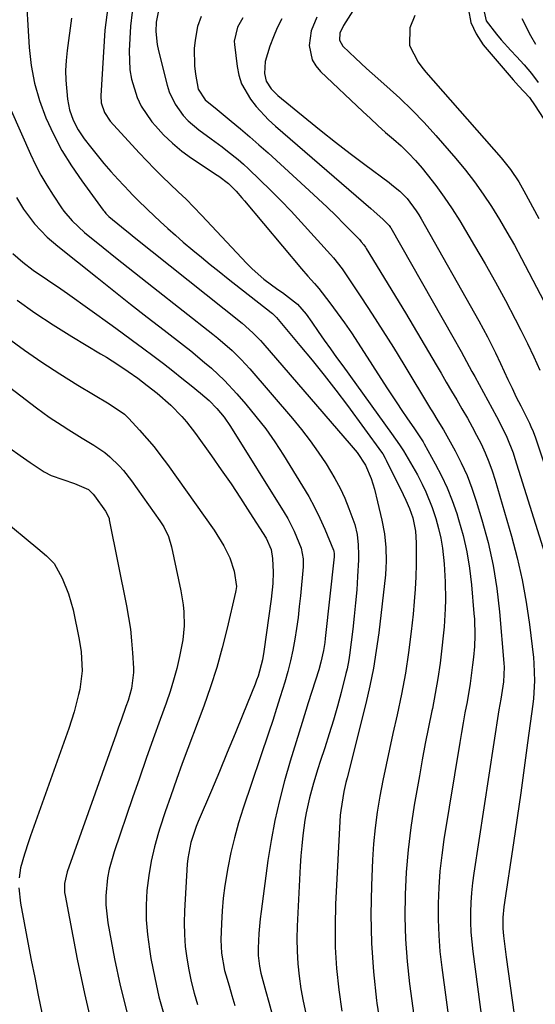
# Model space of a CAD drawing. Units: inches. Extents: x 1862609 to 1867879, y 426516 to 431837.
# Drawn here: x 1865160 to 1865295, y 428404 to 428662 of the extents above; entities that cross this region are included whole.
import ezdxf

# ---------------------------------------------------------------- set-up
doc = ezdxf.new("R2010")
doc.units = ezdxf.units.IN
doc.header["$MEASUREMENT"] = 0
doc.layers.add('7', color=7, linetype='Continuous')
doc.layers.add('8', color=7, linetype='Continuous')

msp = doc.modelspace()

# ---------------------------------------------------------------- linework, layer by layer
at = {"layer": '7', "color": 18}
for points in [[(1865183.29, 428664.92, 1796), (1865182.53, 428658.85, 1796), (1865181.51, 428641.69, 1796), (1865181.6, 428639.87, 1796), (1865182.43, 428637.28, 1796), (1865183.95, 428635.03, 1796), (1865191.53, 428626.7, 1796), (1865193.5, 428624.6, 1796), (1865195.51, 428622.52, 1796), (1865197.57, 428620.5, 1796), (1865199.67, 428618.52, 1796), (1865201.77, 428616.54, 1796), (1865203.85, 428614.54, 1796), (1865205.87, 428612.48, 1796), (1865207.87, 428610.4, 1796), (1865219.75, 428597.72, 1796), (1865221.18, 428596.29, 1796), (1865224.22, 428593.63, 1796), (1865227.92, 428590.92, 1796), (1865229.15, 428590.08, 1796), (1865233.06, 428587.05, 1796), (1865235.3, 428584.41, 1796), (1865236.82, 428582.35, 1796), (1865238.5, 428579.9, 1796), (1865240.08, 428577.63, 1796), (1865241.67, 428575.37, 1796), (1865243.27, 428573.11, 1796), (1865244.89, 428570.87, 1796), (1865257.72, 428553.14, 1796), (1865259.8, 428550.15, 1796), (1865260.8, 428548.62, 1796), (1865262.71, 428545.5, 1796), (1865264.48, 428542.31, 1796), (1865265.7, 428539.92, 1796), (1865266.66, 428537.89, 1796), (1865268.34, 428533.72, 1796), (1865269.31, 428530.84, 1796), (1865270.01, 428528.3, 1796), (1865270.61, 428525.73, 1796), (1865271.03, 428523.14, 1796), (1865271.48, 428518.97, 1796), (1865271.77, 428514.27, 1796), (1865271.84, 428509.56, 1796), (1865271.78, 428507.21, 1796), (1865271.5, 428502.51, 1796), (1865271.28, 428500.16, 1796), (1865270.92, 428496.9, 1796), (1865270.43, 428492.93, 1796), (1865269.86, 428488.97, 1796), (1865269.17, 428485.04, 1796), (1865268.41, 428481.11, 1796), (1865268.27, 428480.44, 1796), (1865267.41, 428476.19, 1796), (1865266.56, 428471.93, 1796), (1865265.77, 428467.66, 1796), (1865264.99, 428463.39, 1796), (1865263.65, 428455.7, 1796), (1865262.75, 428449.89, 1796), (1865262.03, 428444.06, 1796), (1865261.55, 428438.2, 1796), (1865261.24, 428432.33, 1796), (1865261.2, 428426.45, 1796), (1865261.35, 428420.58, 1796), (1865261.81, 428414.72, 1796), (1865262.45, 428408.88, 1796), (1865264.88, 428391.02, 1796)], [(1865196.82, 428664.9, 1792), (1865195.96, 428660.97, 1792), (1865195.93, 428658.53, 1792), (1865196.28, 428655.12, 1792), (1865196.63, 428653.43, 1792), (1865198.85, 428644.5, 1792), (1865199.4, 428642.75, 1792), (1865200.95, 428639.45, 1792), (1865203.11, 428636.48, 1792), (1865204.35, 428635.13, 1792), (1865207.16, 428632.76, 1792), (1865210.38, 428630.43, 1792), (1865213.28, 428628.29, 1792), (1865214.72, 428627.2, 1792), (1865217.53, 428624.94, 1792), (1865218.88, 428623.75, 1792), (1865220.2, 428622.52, 1792), (1865223.18, 428619.65, 1792), (1865225.95, 428616.94, 1792), (1865228.68, 428614.2, 1792), (1865231.35, 428611.4, 1792), (1865233.98, 428608.56, 1792), (1865241.67, 428600.11, 1792), (1865242.48, 428599.2, 1792), (1865244.72, 428596.32, 1792), (1865249.8, 428588.74, 1792), (1865252.65, 428584.42, 1792), (1865255.46, 428580.07, 1792), (1865258.2, 428575.69, 1792), (1865260.91, 428571.28, 1792), (1865267.92, 428559.63, 1792), (1865268.4, 428558.85, 1792), (1865269.87, 428556.51, 1792), (1865271.3, 428554.16, 1792), (1865271.75, 428553.36, 1792), (1865274.36, 428548.64, 1792), (1865276, 428545.44, 1792), (1865277.49, 428542.17, 1792), (1865278.78, 428538.81, 1792), (1865279.93, 428535.4, 1792), (1865281.41, 428530.5, 1792), (1865283.01, 428524.55, 1792), (1865284.35, 428518.56, 1792), (1865285.31, 428512.49, 1792), (1865286.02, 428506.38, 1792), (1865287.16, 428492.98, 1792), (1865287.22, 428491.94, 1792), (1865287.03, 428488.09, 1792), (1865286.33, 428483.54, 1792), (1865285.87, 428480.75, 1792), (1865279.28, 428437.92, 1792), (1865278.94, 428435.36, 1792), (1865278.67, 428432.8, 1792), (1865278.51, 428430.22, 1792), (1865278.41, 428427.65, 1792), (1865278.42, 428425.07, 1792), (1865278.51, 428422.49, 1792), (1865278.72, 428419.92, 1792), (1865279, 428417.36, 1792), (1865283.33, 428384.98, 1792)], [(1865281.85, 428664.5, 1776), (1865282.49, 428661.32, 1776), (1865285.2, 428657.79, 1776), (1865286.43, 428656.36, 1776), (1865288.98, 428653.58, 1776), (1865290.48, 428652.01, 1776), (1865292.48, 428649.81, 1776), (1865294.4, 428647.55, 1776), (1865296.19, 428645.19, 1776)], [(1865173.75, 428662.04, 1798), (1865172.62, 428653.55, 1798), (1865172.37, 428650.95, 1798), (1865172.24, 428648.35, 1798), (1865172.3, 428645.75, 1798), (1865172.72, 428640.79, 1798), (1865173.23, 428637.99, 1798), (1865174.19, 428635.3, 1798), (1865175.52, 428632.76, 1798), (1865177.13, 428630.4, 1798), (1865178.78, 428628.26, 1798), (1865180.51, 428626.08, 1798), (1865182.28, 428623.93, 1798), (1865184.12, 428621.84, 1798), (1865185.99, 428619.78, 1798), (1865189.02, 428616.55, 1798), (1865189.68, 428615.85, 1798), (1865191.02, 428614.48, 1798), (1865193.78, 428611.8, 1798), (1865197.02, 428608.76, 1798), (1865199.01, 428606.93, 1798), (1865201.02, 428605.12, 1798), (1865203.07, 428603.35, 1798), (1865205.57, 428601.24, 1798), (1865207.87, 428599.34, 1798), (1865210.19, 428597.46, 1798), (1865212.52, 428595.59, 1798), (1865214.86, 428593.73, 1798), (1865226.1, 428584.9, 1798), (1865226.48, 428584.59, 1798), (1865227.18, 428583.91, 1798), (1865227.35, 428583.73, 1798), (1865227.51, 428583.55, 1798), (1865233.69, 428576.25, 1798), (1865236.89, 428572.38, 1798), (1865240.04, 428568.47, 1798), (1865243.11, 428564.5, 1798), (1865246.12, 428560.48, 1798), (1865255.03, 428548.31, 1798), (1865255.39, 428547.79, 1798), (1865256.04, 428546.72, 1798), (1865256.33, 428546.17, 1798), (1865260.77, 428537.18, 1798), (1865261.46, 428535.72, 1798), (1865262.44, 428533.5, 1798), (1865263.31, 428531.05, 1798), (1865264, 428527.57, 1798), (1865264.16, 428524.48, 1798), (1865264.17, 428523.5, 1798), (1865264.13, 428518.9, 1798), (1865264.05, 428515.63, 1798), (1865263.91, 428512.36, 1798), (1865263.67, 428509.09, 1798), (1865263.36, 428505.83, 1798), (1865262.87, 428501.3, 1798), (1865262.17, 428495.79, 1798), (1865261.34, 428490.3, 1798), (1865260.33, 428484.85, 1798), (1865259.19, 428479.41, 1798), (1865258.08, 428474.56, 1798), (1865257.17, 428470.46, 1798), (1865256.29, 428466.34, 1798), (1865255.45, 428462.22, 1798), (1865254.64, 428458.09, 1798), (1865253.94, 428453.94, 1798), (1865253.37, 428449.78, 1798), (1865252.97, 428445.6, 1798), (1865252.7, 428441.41, 1798), (1865252.42, 428434.68, 1798), (1865252.29, 428427.12, 1798), (1865252.44, 428419.58, 1798), (1865252.97, 428412.05, 1798), (1865253.78, 428404.53, 1798), (1865253.86, 428403.88, 1798), (1865255.04, 428396.08, 1798)], [(1865189.72, 428663.63, 1794), (1865189.28, 428659.93, 1794), (1865188.94, 428653.46, 1794), (1865189.12, 428648.47, 1794), (1865189.55, 428646.02, 1794), (1865191.03, 428641.24, 1794), (1865192.08, 428639, 1794), (1865194.88, 428634.88, 1794), (1865195.78, 428633.81, 1794), (1865197.94, 428631.45, 1794), (1865200.23, 428629.22, 1794), (1865202.7, 428627.19, 1794), (1865205.29, 428625.31, 1794), (1865211.97, 428620.87, 1794), (1865212.41, 428620.58, 1794), (1865214.95, 428618.67, 1794), (1865216.93, 428616.64, 1794), (1865218.44, 428614.97, 1794), (1865219.17, 428614.12, 1794), (1865234.08, 428596.29, 1794), (1865235.79, 428594.36, 1794), (1865237.54, 428592.46, 1794), (1865238.09, 428591.81, 1794), (1865238.63, 428591.14, 1794), (1865241.54, 428587.39, 1794), (1865243.48, 428584.82, 1794), (1865245.38, 428582.21, 1794), (1865247.21, 428579.55, 1794), (1865248.99, 428576.85, 1794), (1865256.5, 428565.13, 1794), (1865259.08, 428561.18, 1794), (1865260.39, 428559.22, 1794), (1865261.72, 428557.27, 1794), (1865263.73, 428554.34, 1794), (1865265.97, 428550.95, 1794), (1865266.26, 428550.45, 1794), (1865269.17, 428545.24, 1794), (1865270.81, 428542.09, 1794), (1865272.32, 428538.88, 1794), (1865273.63, 428535.58, 1794), (1865274.8, 428532.23, 1794), (1865275.3, 428530.63, 1794), (1865276.47, 428526.4, 1794), (1865277.46, 428522.14, 1794), (1865278.17, 428517.82, 1794), (1865278.68, 428513.47, 1794), (1865279.32, 428505.97, 1794), (1865279.42, 428504.53, 1794), (1865279.54, 428500.23, 1794), (1865279.44, 428497.36, 1794), (1865279.19, 428494.49, 1794), (1865278.97, 428492.49, 1794), (1865278.34, 428487.65, 1794), (1865277.51, 428482.84, 1794), (1865276.96, 428479.91, 1794), (1865276.48, 428477.33, 1794), (1865276.03, 428474.75, 1794), (1865275.6, 428472.17, 1794), (1865271.45, 428446.78, 1794), (1865270.85, 428442.6, 1794), (1865270.38, 428438.41, 1794), (1865270.08, 428434.2, 1794), (1865269.9, 428429.98, 1794), (1865269.91, 428425.76, 1794), (1865270.06, 428421.55, 1794), (1865270.39, 428417.35, 1794), (1865270.86, 428413.15, 1794), (1865275.82, 428376.63, 1794)], [(1865218.68, 428662.15, 1788), (1865217.3, 428659.66, 1788), (1865216.46, 428656.03, 1788), (1865216.51, 428655.09, 1788), (1865217.22, 428649.39, 1788), (1865217.7, 428647.08, 1788), (1865218.4, 428644.85, 1788), (1865220.71, 428640.76, 1788), (1865222.21, 428638.89, 1788), (1865225.48, 428635.39, 1788), (1865227.25, 428633.76, 1788), (1865252.24, 428612.18, 1788), (1865253.07, 428611.46, 1788), (1865255.49, 428609.22, 1788), (1865257.07, 428607.68, 1788), (1865257.29, 428607.4, 1788), (1865257.42, 428607.2, 1788), (1865257.48, 428607.09, 1788), (1865273.76, 428578.51, 1788), (1865275.93, 428574.64, 1788), (1865278.08, 428570.74, 1788), (1865278.79, 428569.44, 1788), (1865279.5, 428568.14, 1788), (1865285.25, 428557.62, 1788), (1865286.64, 428554.95, 1788), (1865287.92, 428552.23, 1788), (1865289.58, 428548.05, 1788), (1865290.05, 428546.62, 1788), (1865300.3, 428513.8, 1788)], [(1865228.95, 428661.86, 1786), (1865227.75, 428659.52, 1786), (1865226.72, 428657.11, 1786), (1865225.8, 428654.65, 1786), (1865224.53, 428650.64, 1786), (1865224.36, 428647.55, 1786), (1865224.79, 428645.53, 1786), (1865226.1, 428643.48, 1786), (1865227.86, 428641.75, 1786), (1865235.47, 428635.55, 1786), (1865239.24, 428632.52, 1786), (1865243.04, 428629.52, 1786), (1865246.87, 428626.56, 1786), (1865250.73, 428623.64, 1786), (1865257.05, 428618.91, 1786), (1865257.76, 428618.37, 1786), (1865259.86, 428616.68, 1786), (1865261.76, 428614.78, 1786), (1865264.2, 428611.53, 1786), (1865264.86, 428610.48, 1786), (1865265.5, 428609.41, 1786), (1865280.61, 428582.67, 1786), (1865282.85, 428578.53, 1786), (1865284.95, 428574.31, 1786), (1865286.28, 428571.47, 1786), (1865288.2, 428567.33, 1786), (1865289.3, 428565.01, 1786), (1865290.42, 428562.7, 1786), (1865291.56, 428560.39, 1786), (1865293.85, 428555.84, 1786), (1865294.26, 428554.97, 1786), (1865294.84, 428553.66, 1786), (1865295.18, 428552.76, 1786), (1865295.34, 428552.31, 1786), (1865298.55, 428542.86, 1786)], [(1865238.09, 428662.33, 1784), (1865236.59, 428658.71, 1784), (1865236.12, 428654.83, 1784), (1865236.92, 428651.14, 1784), (1865237.86, 428649.53, 1784), (1865239.09, 428648.05, 1784), (1865250.19, 428637.53, 1784), (1865252.16, 428635.7, 1784), (1865254.15, 428633.88, 1784), (1865256.16, 428632.1, 1784), (1865258.2, 428630.33, 1784), (1865260.19, 428628.54, 1784), (1865262.12, 428626.67, 1784), (1865263.95, 428624.7, 1784), (1865265.7, 428622.67, 1784), (1865267.02, 428621.07, 1784), (1865269.31, 428618.13, 1784), (1865271.52, 428615.14, 1784), (1865273.59, 428612.05, 1784), (1865275.57, 428608.9, 1784), (1865279.48, 428602.35, 1784), (1865282.26, 428597.61, 1784), (1865284.96, 428592.83, 1784), (1865287.57, 428588, 1784), (1865290.11, 428583.14, 1784), (1865291.6, 428580.22, 1784), (1865293.32, 428576.77, 1784), (1865294.99, 428573.29, 1784), (1865296.59, 428569.79, 1784)], [(1865247.59, 428663.92, 1782), (1865245.1, 428660.09, 1782), (1865244.12, 428658.07, 1782), (1865244.05, 428656.26, 1782), (1865244.89, 428654.73, 1782), (1865248.23, 428651.51, 1782), (1865251.13, 428648.86, 1782), (1865252.6, 428647.55, 1782), (1865256.5, 428644.15, 1782), (1865259.86, 428641.09, 1782), (1865263.13, 428637.94, 1782), (1865266.27, 428634.65, 1782), (1865269.32, 428631.28, 1782), (1865274.57, 428625.21, 1782), (1865277.07, 428622.18, 1782), (1865279.47, 428619.09, 1782), (1865281.74, 428615.89, 1782), (1865283.91, 428612.63, 1782), (1865285.97, 428609.28, 1782), (1865287.97, 428605.91, 1782), (1865289.9, 428602.49, 1782), (1865291.76, 428599.03, 1782), (1865304.56, 428574.66, 1782)], [(1865277.88, 428664.18, 1778), (1865278.5, 428660.93, 1778), (1865279.88, 428657.92, 1778), (1865281.76, 428655.07, 1778), (1865289.59, 428645.89, 1778), (1865291.01, 428644.3, 1778), (1865293.91, 428641.19, 1778), (1865295.38, 428639.07, 1778), (1865297.44, 428635.78, 1778)], [(1865291.85, 428661.92, 1774), (1865294.14, 428657.52, 1774), (1865295.48, 428655.23, 1774)], [(1865155.28, 428643.98, 1802), (1865163.06, 428626.4, 1802), (1865164.38, 428623.61, 1802), (1865165.78, 428620.88, 1802), (1865167.33, 428618.23, 1802), (1865168.97, 428615.62, 1802), (1865171.15, 428612.34, 1802), (1865171.79, 428611.43, 1802), (1865173.93, 428608.88, 1802), (1865177.22, 428605.88, 1802), (1865182.06, 428601.95, 1802), (1865185.35, 428599.3, 1802), (1865188.65, 428596.65, 1802), (1865191.96, 428594.02, 1802), (1865195.28, 428591.4, 1802), (1865210.86, 428579.18, 1802), (1865212.15, 428578.14, 1802), (1865215.91, 428574.89, 1802), (1865218.28, 428572.57, 1802), (1865220.51, 428570.12, 1802), (1865231.74, 428557.05, 1802), (1865234.09, 428554.2, 1802), (1865236.35, 428551.28, 1802), (1865238.48, 428548.27, 1802), (1865240.52, 428545.2, 1802), (1865242.84, 428541.37, 1802), (1865244.21, 428538.81, 1802), (1865245.42, 428536.17, 1802), (1865246.53, 428533.48, 1802), (1865248.06, 428529.27, 1802), (1865248.67, 428526.67, 1802), (1865248.98, 428523.97, 1802), (1865249.05, 428521.34, 1802), (1865249.02, 428520.03, 1802), (1865248.79, 428515.7, 1802), (1865248.56, 428512.22, 1802), (1865248.29, 428508.75, 1802), (1865247.94, 428505.29, 1802), (1865247.53, 428501.83, 1802), (1865246.67, 428495.04, 1802), (1865246.49, 428493.84, 1802), (1865246.04, 428491.46, 1802), (1865245.76, 428490.28, 1802), (1865244.49, 428485.3, 1802), (1865243.51, 428481.65, 1802), (1865242.48, 428478.01, 1802), (1865241.37, 428474.4, 1802), (1865240.21, 428470.8, 1802), (1865239, 428467.17, 1802), (1865238.38, 428465.27, 1802), (1865237.21, 428461.47, 1802), (1865236.16, 428457.63, 1802), (1865235.34, 428453.73, 1802), (1865235.01, 428451.77, 1802), (1865234.47, 428447.76, 1802), (1865234.18, 428445.1, 1802), (1865233.95, 428442.43, 1802), (1865233.78, 428439.76, 1802), (1865232.98, 428424.04, 1802), (1865232.9, 428420.74, 1802), (1865232.93, 428417.45, 1802), (1865233.14, 428414.16, 1802), (1865233.47, 428410.88, 1802), (1865233.95, 428407.61, 1802), (1865234.53, 428404.37, 1802), (1865235.24, 428401.15, 1802)], [(1865159.39, 428615.02, 1804), (1865161.21, 428611.94, 1804), (1865164.07, 428608.14, 1804), (1865167.45, 428604.65, 1804), (1865170.19, 428602.28, 1804), (1865180.51, 428594.01, 1804), (1865184.88, 428590.53, 1804), (1865189.26, 428587.07, 1804), (1865193.66, 428583.63, 1804), (1865198.08, 428580.21, 1804), (1865203.18, 428576.28, 1804), (1865205.04, 428574.81, 1804), (1865208.69, 428571.81, 1804), (1865210.49, 428570.27, 1804), (1865213.93, 428567.03, 1804), (1865217.14, 428563.57, 1804), (1865219.51, 428560.85, 1804), (1865222.16, 428557.64, 1804), (1865224.7, 428554.36, 1804), (1865227.09, 428550.95, 1804), (1865229.37, 428547.47, 1804), (1865234.4, 428539.38, 1804), (1865236.01, 428536.64, 1804), (1865237.53, 428533.85, 1804), (1865238.91, 428530.98, 1804), (1865240.2, 428528.07, 1804), (1865242.46, 428522.61, 1804), (1865242.54, 428522.39, 1804), (1865242.7, 428521.49, 1804), (1865242.68, 428520.79, 1804), (1865240.31, 428499.43, 1804), (1865240.18, 428498.38, 1804), (1865239.86, 428496.3, 1804), (1865239.2, 428493.21, 1804), (1865238.62, 428491.19, 1804), (1865235.84, 428482.54, 1804), (1865234.24, 428477.45, 1804), (1865232.67, 428472.34, 1804), (1865231.14, 428467.23, 1804), (1865229.64, 428462.1, 1804), (1865228.29, 428456.95, 1804), (1865227.09, 428451.76, 1804), (1865226.11, 428446.52, 1804), (1865225.29, 428441.26, 1804), (1865223.5, 428427.85, 1804), (1865223.27, 428425.94, 1804), (1865222.94, 428422.11, 1804), (1865222.77, 428418.23, 1804), (1865222.77, 428416.34, 1804), (1865223.07, 428413.53, 1804), (1865223.44, 428411.68, 1804), (1865224.72, 428406.92, 1804), (1865225.5, 428404.08, 1804), (1865226.28, 428401.25, 1804)], [(1865158.39, 428600.35, 1806), (1865161, 428598.07, 1806), (1865163.76, 428595.97, 1806), (1865167.54, 428593.42, 1806), (1865171, 428591.04, 1806), (1865172.71, 428589.83, 1806), (1865184.43, 428581.45, 1806), (1865187.11, 428579.51, 1806), (1865189.78, 428577.57, 1806), (1865192.44, 428575.6, 1806), (1865195.45, 428573.33, 1806), (1865197.89, 428571.47, 1806), (1865200.33, 428569.58, 1806), (1865202.74, 428567.68, 1806), (1865205.14, 428565.76, 1806), (1865207.62, 428563.77, 1806), (1865209.85, 428561.82, 1806), (1865211.93, 428559.71, 1806), (1865213.82, 428557.43, 1806), (1865215.5, 428554.99, 1806), (1865229.53, 428532.45, 1806), (1865230.47, 428530.86, 1806), (1865232.16, 428527.58, 1806), (1865234.05, 428523.13, 1806), (1865234.56, 428520.33, 1806), (1865234.53, 428518.18, 1806), (1865233.82, 428510.65, 1806), (1865233.52, 428507.78, 1806), (1865233.18, 428504.92, 1806), (1865232.77, 428502.06, 1806), (1865232.31, 428499.21, 1806), (1865231.78, 428496.38, 1806), (1865231.17, 428493.56, 1806), (1865230.47, 428490.77, 1806), (1865229.7, 428487.99, 1806), (1865228.54, 428484.16, 1806), (1865227.57, 428481.05, 1806), (1865226.56, 428477.95, 1806), (1865225.54, 428474.86, 1806), (1865218.81, 428454.91, 1806), (1865217.61, 428451.07, 1806), (1865216.52, 428447.2, 1806), (1865215.6, 428443.29, 1806), (1865214.79, 428439.35, 1806), (1865214.02, 428434.69, 1806), (1865213.59, 428431.4, 1806), (1865213.31, 428428.08, 1806), (1865213.12, 428424.76, 1806), (1865212.97, 428420.43, 1806), (1865213.09, 428416.95, 1806), (1865213.92, 428412.37, 1806), (1865214.23, 428411.25, 1806), (1865215.1, 428408.37, 1806), (1865215.87, 428405.81, 1806), (1865216.64, 428403.26, 1806)], [(1865122.38, 428592.17, 1812), (1865164.6, 428559.9, 1812), (1865166.25, 428558.68, 1812), (1865167.92, 428557.48, 1812), (1865171.35, 428555.22, 1812), (1865173.09, 428554.13, 1812), (1865176.58, 428551.97, 1812), (1865179.69, 428550.08, 1812), (1865182.5, 428548.14, 1812), (1865183.82, 428547.06, 1812), (1865186.28, 428544.69, 1812), (1865187.43, 428543.42, 1812), (1865189.54, 428540.73, 1812), (1865196.97, 428530.3, 1812), (1865197.99, 428528.72, 1812), (1865199.23, 428526.18, 1812), (1865200.05, 428523.48, 1812), (1865202.47, 428511.9, 1812), (1865203.07, 428508.26, 1812), (1865203.23, 428506.42, 1812), (1865203.32, 428502.73, 1812), (1865202.99, 428499.08, 1812), (1865202.11, 428494.67, 1812), (1865201.38, 428491.59, 1812), (1865200.57, 428488.52, 1812), (1865199.63, 428485.5, 1812), (1865198.61, 428482.5, 1812), (1865197.06, 428478.22, 1812), (1865195.21, 428473.1, 1812), (1865193.38, 428467.97, 1812), (1865191.59, 428462.83, 1812), (1865189.81, 428457.68, 1812), (1865184.97, 428443.52, 1812), (1865183.69, 428438.97, 1812), (1865183.26, 428436.65, 1812), (1865182.79, 428431.95, 1812), (1865182.78, 428429.6, 1812), (1865183.32, 428424.92, 1812), (1865185.1, 428415.5, 1812), (1865186.58, 428408.49, 1812), (1865188.27, 428401.54, 1812)], [(1865159.51, 428588.15, 1808), (1865164.21, 428584.83, 1808), (1865169.02, 428581.66, 1808), (1865173.9, 428578.61, 1808), (1865181.42, 428574.06, 1808), (1865182.94, 428573.13, 1808), (1865185.94, 428571.22, 1808), (1865188.68, 428569.41, 1808), (1865191.21, 428567.64, 1808), (1865193.67, 428565.78, 1808), (1865196.22, 428563.77, 1808), (1865199.86, 428560.55, 1808), (1865202.68, 428557.61, 1808), (1865203.93, 428556.18, 1808), (1865206.26, 428553.18, 1808), (1865210.47, 428547.31, 1808), (1865213.07, 428543.64, 1808), (1865215.63, 428539.93, 1808), (1865218.12, 428536.18, 1808), (1865220.57, 428532.4, 1808), (1865224.82, 428525.71, 1808), (1865226.14, 428522.75, 1808), (1865226.5, 428520.39, 1808), (1865226.69, 428516.82, 1808), (1865226.55, 428513.85, 1808), (1865226.12, 428509.71, 1808), (1865224.23, 428496.03, 1808), (1865223.85, 428493.83, 1808), (1865222.7, 428489.53, 1808), (1865222.33, 428488.48, 1808), (1865221.93, 428487.44, 1808), (1865218.73, 428479.5, 1808), (1865216.69, 428474.5, 1808), (1865214.64, 428469.51, 1808), (1865212.56, 428464.53, 1808), (1865210.46, 428459.55, 1808), (1865207.03, 428451.47, 1808), (1865206.49, 428450.12, 1808), (1865205.12, 428445.99, 1808), (1865204.3, 428441.72, 1808), (1865204.16, 428440.28, 1808), (1865203.43, 428428.05, 1808), (1865203.34, 428424.93, 1808), (1865203.38, 428421.83, 1808), (1865203.63, 428418.73, 1808), (1865204, 428415.63, 1808), (1865204.55, 428412.56, 1808), (1865205.19, 428409.51, 1808), (1865205.97, 428406.5, 1808), (1865206.85, 428403.5, 1808)], [(1865157.64, 428549.33, 1814), (1865160.29, 428547.43, 1814), (1865162.97, 428545.58, 1814), (1865166.59, 428543.14, 1814), (1865168.45, 428542.11, 1814), (1865171.49, 428541.1, 1814), (1865174.54, 428540.09, 1814), (1865178.21, 428538.44, 1814), (1865179.46, 428537.26, 1814), (1865179.82, 428536.82, 1814), (1865182.69, 428532.83, 1814), (1865183.55, 428531.15, 1814), (1865183.63, 428530.85, 1814), (1865183.71, 428530.54, 1814), (1865188.22, 428508.01, 1814), (1865188.76, 428504.95, 1814), (1865189.22, 428501.87, 1814), (1865189.55, 428498.78, 1814), (1865189.79, 428495.68, 1814), (1865190.03, 428491.61, 1814), (1865190.05, 428490.53, 1814), (1865189.51, 428486.28, 1814), (1865188.61, 428483.18, 1814), (1865188.06, 428481.61, 1814), (1865186.79, 428478, 1814), (1865186.15, 428476.19, 1814), (1865185.51, 428474.39, 1814), (1865172.69, 428438.29, 1814), (1865171.97, 428435.19, 1814), (1865171.97, 428432.82, 1814), (1865172.09, 428432.03, 1814), (1865175.24, 428415.39, 1814), (1865177.16, 428406.33, 1814), (1865179.33, 428397.33, 1814)], [(1865145.5, 428539.06, 1816), (1865164.95, 428523, 1816), (1865167.2, 428521.1, 1816), (1865169.26, 428519.06, 1816), (1865171.36, 428515.21, 1816), (1865173.03, 428511.14, 1816), (1865174.2, 428506.9, 1816), (1865175.81, 428499.16, 1816), (1865176.34, 428495.9, 1816), (1865176.55, 428490.94, 1816), (1865175.94, 428486.04, 1816), (1865175.65, 428484.74, 1816), (1865174.51, 428480.23, 1816), (1865173.83, 428478.01, 1816), (1865173.09, 428475.81, 1816), (1865163.06, 428447.7, 1816), (1865162.5, 428446.1, 1816), (1865161.45, 428442.89, 1816), (1865160.42, 428439.31, 1816), (1865160.03, 428436.69, 1816)], [(1865160, 428434.03, 1816), (1865160.45, 428430.06, 1816), (1865162.37, 428419.75, 1816), (1865163.24, 428415.14, 1816), (1865164.14, 428410.53, 1816), (1865165.07, 428405.93, 1816), (1865166.02, 428401.33, 1816)]]:
    msp.add_polyline3d(points, dxfattribs=at)
at = {"layer": '8', "color": 18}
for points in [[(1865161.75, 428670.51, 1800), (1865162.7, 428654.36, 1800), (1865163.23, 428649.63, 1800), (1865164.07, 428644.97, 1800), (1865165.39, 428640.42, 1800), (1865167.03, 428635.94, 1800), (1865169.05, 428631.61, 1800), (1865171.27, 428627.38, 1800), (1865173.77, 428623.32, 1800), (1865176.47, 428619.37, 1800), (1865182.09, 428611.7, 1800), (1865182.32, 428611.4, 1800), (1865182.81, 428610.82, 1800), (1865183.62, 428610.03, 1800), (1865186.92, 428607.3, 1800), (1865189.14, 428605.5, 1800), (1865190.25, 428604.61, 1800), (1865218.5, 428582.06, 1800), (1865221.37, 428579.56, 1800), (1865223.36, 428577.52, 1800), (1865223.99, 428576.81, 1800), (1865247.12, 428550.04, 1800), (1865248.66, 428548.14, 1800), (1865250.85, 428544.89, 1800), (1865252.38, 428541.35, 1800), (1865253.2, 428538.56, 1800), (1865254.03, 428535.26, 1800), (1865255.18, 428530.4, 1800), (1865255.86, 428526.88, 1800), (1865256.24, 428523.31, 1800), (1865256.32, 428519.73, 1800), (1865256.23, 428517.94, 1800), (1865256.08, 428516.15, 1800), (1865254.34, 428500.92, 1800), (1865253.71, 428496.26, 1800), (1865252.96, 428491.62, 1800), (1865252.02, 428487.01, 1800), (1865250.96, 428482.42, 1800), (1865246.05, 428462.94, 1800), (1865245.75, 428461.72, 1800), (1865245.19, 428459.28, 1800), (1865244.37, 428454.35, 1800), (1865244.27, 428453.1, 1800), (1865243.02, 428429.78, 1800), (1865242.88, 428424.15, 1800), (1865242.93, 428418.54, 1800), (1865243.29, 428412.93, 1800), (1865243.86, 428407.33, 1800), (1865244.68, 428401.76, 1800)], [(1865207.76, 428662.44, 1790), (1865206.8, 428659.85, 1790), (1865206.18, 428656.28, 1790), (1865205.96, 428654.04, 1790), (1865206.02, 428649.55, 1790), (1865206.31, 428647.32, 1790), (1865207.04, 428643.41, 1790), (1865208.84, 428640.65, 1790), (1865211.95, 428638.12, 1790), (1865215.69, 428635.04, 1790), (1865218.13, 428632.99, 1790), (1865220.56, 428630.92, 1790), (1865222.95, 428628.82, 1790), (1865225.33, 428626.69, 1790), (1865236.13, 428616.88, 1790), (1865238.48, 428614.71, 1790), (1865240.79, 428612.52, 1790), (1865243.07, 428610.28, 1790), (1865245.32, 428608.02, 1790), (1865249.27, 428603.97, 1790), (1865249.76, 428603.44, 1790), (1865250.44, 428602.58, 1790), (1865250.85, 428601.98, 1790), (1865251.05, 428601.67, 1790), (1865261.33, 428584.79, 1790), (1865263.39, 428581.4, 1790), (1865265.42, 428578, 1790), (1865267.43, 428574.58, 1790), (1865269.43, 428571.16, 1790), (1865270.69, 428568.98, 1790), (1865272.05, 428566.64, 1790), (1865273.41, 428564.3, 1790), (1865274.78, 428561.97, 1790), (1865276.16, 428559.63, 1790), (1865277.6, 428557.15, 1790), (1865278.83, 428554.93, 1790), (1865280.02, 428552.68, 1790), (1865281.17, 428550.41, 1790), (1865282.24, 428548.11, 1790), (1865283.22, 428545.77, 1790), (1865284.08, 428543.39, 1790), (1865284.85, 428540.97, 1790), (1865289.15, 428526.26, 1790), (1865290.67, 428520.55, 1790), (1865291.99, 428514.79, 1790), (1865293.03, 428508.98, 1790), (1865293.86, 428503.13, 1790), (1865294.89, 428494.42, 1790), (1865295.04, 428492.89, 1790), (1865295.18, 428488.29, 1790), (1865294.88, 428483.7, 1790), (1865294.71, 428482.17, 1790), (1865293.39, 428472.07, 1790), (1865292.51, 428465.51, 1790), (1865291.6, 428458.94, 1790), (1865290.66, 428452.38, 1790), (1865289.68, 428445.83, 1790), (1865287.14, 428429.11, 1790), (1865286.86, 428426.27, 1790), (1865286.86, 428423.42, 1790), (1865286.93, 428422.47, 1790), (1865287.03, 428421.52, 1790), (1865287.78, 428415.88, 1790), (1865288.28, 428412.12, 1790), (1865288.8, 428408.36, 1790), (1865289.34, 428404.6, 1790), (1865289.89, 428400.84, 1790)], [(1865263.8, 428662.75, 1780), (1865262.54, 428659.45, 1780), (1865262.37, 428654.84, 1780), (1865264.67, 428650.49, 1780), (1865265.67, 428649.15, 1780), (1865266.73, 428647.86, 1780), (1865286.45, 428625.46, 1780), (1865288.9, 428622.38, 1780), (1865291.06, 428619.09, 1780), (1865292.38, 428616.81, 1780), (1865296.34, 428609.55, 1780)], [(1865156.93, 428578.29, 1810), (1865161.45, 428575.01, 1810), (1865166.03, 428571.84, 1810), (1865170.71, 428568.8, 1810), (1865175.45, 428565.87, 1810), (1865183.64, 428560.98, 1810), (1865187.65, 428558.22, 1810), (1865188.81, 428557.09, 1810), (1865191.65, 428554.02, 1810), (1865193.58, 428551.85, 1810), (1865195.46, 428549.63, 1810), (1865197.24, 428547.34, 1810), (1865198.97, 428545.01, 1810), (1865211.22, 428527.81, 1810), (1865213.75, 428523.74, 1810), (1865215.31, 428520.54, 1810), (1865216.46, 428517.05, 1810), (1865217.01, 428513.08, 1810), (1865216.9, 428512.05, 1810), (1865216.8, 428511.54, 1810), (1865214.63, 428502.13, 1810), (1865213.33, 428496.95, 1810), (1865211.9, 428491.81, 1810), (1865210.26, 428486.73, 1810), (1865208.48, 428481.69, 1810), (1865202.85, 428466.65, 1810), (1865201.3, 428462.44, 1810), (1865199.81, 428458.22, 1810), (1865198.37, 428453.97, 1810), (1865196.98, 428449.72, 1810), (1865196.62, 428448.6, 1810), (1865195.56, 428444.86, 1810), (1865194.67, 428441.09, 1810), (1865194.03, 428437.27, 1810), (1865193.56, 428433.41, 1810), (1865193.37, 428429.54, 1810), (1865193.38, 428425.67, 1810), (1865193.69, 428421.82, 1810), (1865194.2, 428417.97, 1810), (1865194.61, 428415.54, 1810), (1865195.6, 428410.52, 1810), (1865196.73, 428405.53, 1810), (1865198.09, 428400.59, 1810)]]:
    msp.add_polyline3d(points, dxfattribs=at)

doc.saveas('drawing.dxf')
